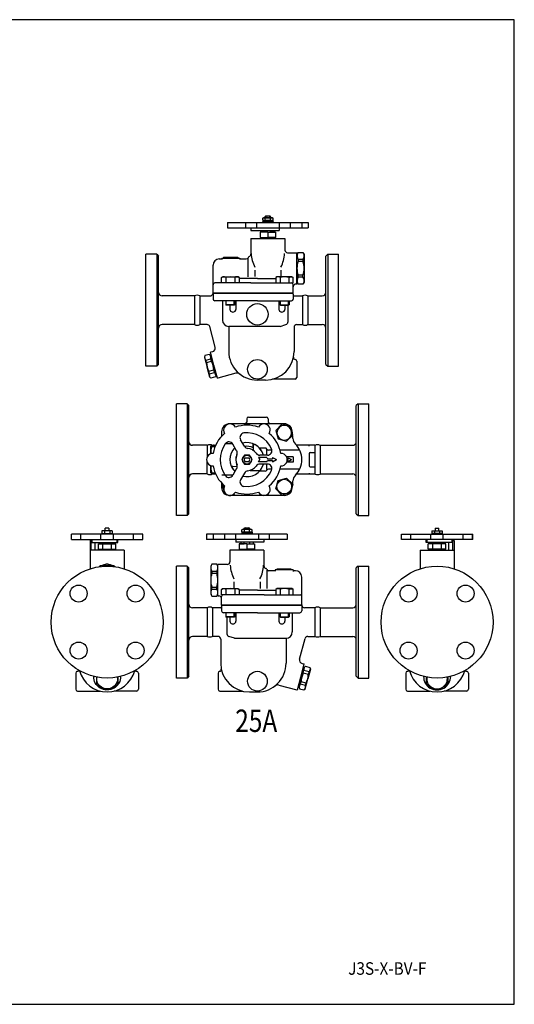
# Model space of a CAD drawing. Extents: x 72 to 1636, y 28 to 1128.
# Drawn here: x 1083 to 1636, y 28 to 1128 of the extents above; entities that cross this region are included whole.
import ezdxf
from ezdxf.enums import TextEntityAlignment as Align

# ---------------------------------------------------------------- set-up
doc = ezdxf.new("R2010")
doc.units = 0
doc.header["$LTSCALE"] = 16
doc.layers.get('0').update_dxf_attribs({"linetype": 'CONTINUOUS'})
doc.styles.add('PTSH', font='SIMPLEX', dxfattribs={"width": 0.9, "bigfont": 'EXTFONT'})
doc.styles.get("Standard").update_dxf_attribs({"font": 'simplex', "width": 0.8, "bigfont": 'extfont'})

# ---------------------------------------------------------------- blocks, each defined once
blk = doc.blocks.new('m10bt')
for p, q in [((-9.815, 0), (-4.907, 8.5)), ((-4.907, -8.5), (-9.815, 0)), ((-4.907, 8.5), (4.907, 8.5)), ((4.907, 8.5), (9.815, 0)), ((9.815, 0), (4.907, -8.5)), ((4.907, -8.5), (-4.907, -8.5))]:
    blk.add_line(p, q)
blk.add_circle((0, 0), 8.25)

msp = doc.modelspace()

# ---------------------------------------------------------------- linework, layer by layer
for p, q in [((1354.7, 902.3), (1354.7, 901.5)), ((1354.7, 902.3), (1366.7, 902.3)), ((1354.9, 906.4), (1355.7, 906.8)), ((1354.9, 904.3), (1354.9, 906.4)), ((1354.9, 904.3), (1355.7, 903.8)), ((1354.9, 903.8), (1354.9, 902.3)), ((1354.9, 903.8), (1366.4, 903.8)), ((1355.7, 906.8), (1365.7, 906.8)), ((1355.7, 903.8), (1365.7, 903.8)), ((1358.2, 908.5), (1357.7, 908.2)), ((1357.7, 908.2), (1357.7, 906.8)), ((1358.4, 908.2), (1357.7, 908.2)), ((1357.8, 904.3), (1357.8, 906.4)), ((1363.1, 908.5), (1358.2, 908.5)), ((1358.2, 908.2), (1358.2, 906.8)), ((1358.4, 908.2), (1359.3, 908.5)), ((1358.4, 906.8), (1358.4, 908.2)), ((1358.4, 908.2), (1358.8, 906.8)), ((1362.1, 908.5), (1362.9, 908.2)), ((1362.9, 908.2), (1362.5, 906.8)), ((1362.9, 908.2), (1362.9, 906.8)), ((1363.7, 908.2), (1362.9, 908.2)), ((1363.7, 908.2), (1363.1, 908.5)), ((1363.1, 908.2), (1363.1, 906.8)), ((1363.6, 904.3), (1363.6, 906.4)), ((1363.7, 906.8), (1363.7, 908.2)), ((1366.5, 906.4), (1365.7, 906.8)), ((1366.5, 904.3), (1365.7, 903.8)), ((1366.4, 903.8), (1366.4, 902.3)), ((1366.5, 904.3), (1366.5, 906.4)), ((1366.7, 902.3), (1366.7, 901.5)), ((1315.7, 901.5), (1405.7, 901.5)), ((1315.7, 901.5), (1315.7, 895.5)), ((1315.7, 895.5), (1360.7, 895.5)), ((1335.7, 901.5), (1335.7, 895.5)), ((1341.7, 895.5), (1341.7, 892.5)), ((1341.7, 892.5), (1360.7, 892.5)), ((1347.8, 901.5), (1347.8, 895.5)), ((1353.7, 892.5), (1353.7, 890.7)), ((1357.7, 892.5), (1357.7, 890.7)), ((1360.7, 895.5), (1405.7, 895.5)), ((1360.7, 892.5), (1373.2, 892.5)), ((1363.7, 890.7), (1363.7, 892.5)), ((1367.7, 892.5), (1367.7, 890.7)), ((1373.2, 895.5), (1373.2, 892.5)), ((1373.3, 901.5), (1373.3, 895.5)), ((1385.7, 901.5), (1385.7, 895.5)), ((1398.5, 901.5), (1398.5, 895.5)), ((1405.7, 901.5), (1405.7, 895.5)), ((1341.7, 883.7), (1341.7, 866.2)), ((1341.7, 883.7), (1360.7, 883.7)), ((1357.7, 890.7), (1352.2, 890.7)), ((1357.7, 890.7), (1352.2, 890.7)), ((1352.2, 890.7), (1352.2, 884.7)), ((1357.7, 890.7), (1352.2, 890.7)), ((1360.7, 890.7), (1352.2, 890.7)), ((1352.2, 884.7), (1360.7, 884.7)), ((1352.7, 884.7), (1352.7, 883.7)), ((1353, 883.7), (1352.7, 884.7)), ((1360.7, 890.7), (1369.2, 890.7)), ((1360.7, 890.7), (1360.7, 884.7)), ((1369.2, 884.7), (1360.7, 884.7)), ((1360.7, 883.7), (1379.7, 883.7)), ((1369.2, 890.7), (1363.7, 890.7)), ((1363.7, 890.7), (1369.2, 890.7)), ((1369.2, 890.7), (1363.7, 890.7)), ((1368.4, 883.7), (1368.7, 884.7)), ((1368.7, 884.7), (1368.7, 883.7)), ((1369.2, 890.7), (1369.2, 884.7)), ((1379.7, 883.7), (1379.7, 870.7)), ((1224.5, 740.9), (1224.5, 865.9)), ((1224.5, 740.9), (1224.5, 865.9)), ((1236.5, 865.9), (1224.5, 865.9)), ((1236.5, 865.9), (1238.5, 863.9)), ((1236.5, 865.9), (1236.5, 740.9)), ((1238.5, 742.9), (1238.5, 863.9)), ((1306.4, 860.7), (1309.2, 860.7)), ((1309.2, 861.7), (1309.2, 860)), ((1309.2, 861.7), (1311.2, 861.7)), ((1311.2, 862.7), (1311.2, 861.7)), ((1311.2, 862.7), (1327.2, 862.7)), ((1311.2, 861.7), (1329.2, 861.7)), ((1327.2, 862.7), (1327.2, 861.7)), ((1329.2, 861.7), (1329.2, 860.1)), ((1329.2, 860.7), (1336.6, 860.7)), ((1338.4, 861.9), (1338.4, 840.9)), ((1382.7, 867.7), (1393.2, 867.7)), ((1393.2, 865.7), (1394.5, 867.9)), ((1393.2, 850.2), (1393.2, 867.7)), ((1393.2, 850.2), (1393.2, 865.7)), ((1394.5, 867.9), (1399.9, 867.9)), ((1399.9, 860.2), (1394.5, 860.2)), ((1394.5, 860.2), (1394.5, 857.9)), ((1399.9, 867.9), (1401.2, 865.7)), ((1399.9, 860.2), (1399.9, 857.9)), ((1401.2, 865.7), (1401.2, 850.2)), ((1427.5, 865.9), (1425.5, 863.9)), ((1425.5, 742.9), (1425.5, 863.9)), ((1427.5, 865.9), (1439.5, 865.9)), ((1427.5, 865.9), (1427.5, 740.9)), ((1439.5, 740.9), (1439.5, 865.9)), ((1299.4, 822.4), (1299.4, 853.7)), ((1346.1, 848.2), (1346.1, 841)), ((1375.3, 848.2), (1375.3, 841)), ((1393.2, 832.7), (1393.2, 850.2)), ((1399.9, 857.9), (1394.5, 857.9)), ((1401.2, 850.2), (1401.2, 834.7)), ((1308.9, 840), (1310.5, 840.9)), ((1309.8, 840.4), (1308.9, 840)), ((1308.9, 833.9), (1308.9, 840)), ((1310.3, 840.6), (1309.8, 840.4)), ((1310.8, 840.7), (1310.3, 840.6)), ((1310.5, 840.9), (1327, 840.9)), ((1311.3, 840.7), (1310.8, 840.7)), ((1311.9, 840.7), (1311.3, 840.7)), ((1312.4, 840.6), (1311.9, 840.7)), ((1312.9, 840.4), (1312.4, 840.6)), ((1313.4, 840.2), (1312.9, 840.4)), ((1313.8, 840), (1313.4, 840.2)), ((1313.8, 840), (1313.8, 833.9)), ((1323.6, 840), (1323.6, 833.9)), ((1327, 840.9), (1328.5, 840)), ((1328.5, 840), (1328.5, 833.9)), ((1349, 838.9), (1328.5, 838.9)), ((1349, 838.9), (1369.5, 838.9)), ((1371, 840.9), (1369.5, 840)), ((1369.5, 840), (1369.5, 833.9)), ((1387.5, 840.9), (1371, 840.9)), ((1374.4, 840), (1374.4, 833.9)), ((1384.2, 840), (1384.6, 840.2)), ((1384.2, 840), (1384.2, 833.9)), ((1384.6, 840.2), (1385.1, 840.4)), ((1385.1, 840.4), (1385.6, 840.6)), ((1385.6, 840.6), (1386.1, 840.7)), ((1386.1, 840.7), (1386.7, 840.7)), ((1386.7, 840.7), (1387.2, 840.7)), ((1387.2, 840.7), (1387.7, 840.6)), ((1389.1, 840), (1387.5, 840.9)), ((1387.7, 840.6), (1388.2, 840.4)), ((1388.2, 840.4), (1389.1, 840)), ((1389.1, 833.9), (1389.1, 840)), ((1394.5, 840.2), (1394.5, 842.5)), ((1399.9, 842.5), (1394.5, 842.5)), ((1399.9, 840.2), (1394.5, 840.2)), ((1399.9, 840.2), (1399.9, 842.5)), ((1341.5, 833.9), (1301.4, 833.9)), ((1341.5, 833.9), (1387, 833.9)), ((1387, 833.9), (1389.1, 833.9)), ((1389, 822.4), (1389, 831.9)), ((1393.2, 832.7), (1392, 832.7)), ((1394.5, 832.4), (1393.2, 834.7)), ((1399.9, 832.4), (1394.5, 832.4)), ((1401.2, 834.7), (1399.9, 832.4)), ((1278.8, 819.4), (1242.5, 819.4)), ((1278.8, 819.4), (1278.8, 787.4)), ((1284.7, 819.4), (1296.3, 819.4)), ((1284.7, 819.4), (1284.7, 787.4)), ((1299.4, 822.4), (1341.5, 822.4)), ((1341.5, 822.4), (1299.4, 822.4)), ((1299.5, 822.6), (1299.5, 815.9)), ((1341.5, 822.4), (1388.8, 822.4)), ((1389, 822.4), (1341.5, 822.4)), ((1341.5, 822.4), (1389, 822.4)), ((1389, 821.4), (1389, 820.4)), ((1389, 821.4), (1389, 815.9)), ((1390, 819.4), (1399.3, 819.4)), ((1399.3, 819.4), (1399.3, 787.4)), ((1405.2, 819.4), (1421.5, 819.4)), ((1405.2, 819.4), (1405.2, 787.4)), ((1349, 813.9), (1301.5, 813.9)), ((1310, 813.9), (1310, 792.4)), ((1313.7, 813.9), (1313.7, 809.4)), ((1314.2, 808.9), (1313.7, 809.4)), ((1323.7, 809.4), (1313.7, 809.4)), ((1314.2, 808.9), (1314.2, 813.9)), ((1323.2, 808.9), (1314.2, 808.9)), ((1318.3, 808.9), (1318.3, 804.4)), ((1323.2, 808.9), (1323.2, 813.9)), ((1323.7, 809.4), (1323.2, 808.9)), ((1323.7, 813.9), (1323.7, 809.4)), ((1325, 813.9), (1325, 804.4)), ((1349, 813.9), (1387, 813.9)), ((1373, 813.9), (1373, 804.4)), ((1374.3, 813.9), (1374.3, 809.4)), ((1374.3, 809.4), (1374.8, 808.9)), ((1374.3, 809.4), (1384.3, 809.4)), ((1374.8, 808.9), (1374.8, 813.9)), ((1374.8, 808.9), (1383.8, 808.9)), ((1379.7, 808.9), (1379.7, 804.4)), ((1383, 808.9), (1383, 790.2)), ((1383.8, 808.9), (1383.8, 813.9)), ((1383.8, 808.9), (1384.3, 809.4)), ((1384.3, 813.9), (1384.3, 809.4)), ((1278.8, 787.4), (1242.5, 787.4)), ((1292.8, 787.4), (1284.7, 787.4)), ((1301.9, 762), (1295.7, 785.2)), ((1374.5, 785.4), (1317, 785.4)), ((1317, 785.4), (1317, 757.4)), ((1374.5, 785.4), (1380.9, 787.3)), ((1390, 784.4), (1390, 757.4)), ((1393, 787.4), (1399.3, 787.4)), ((1405.2, 787.4), (1421.5, 787.4)), ((1290.3, 752.7), (1289.8, 751)), ((1289.8, 751), (1292.8, 739.9)), ((1295.4, 754), (1290.3, 752.7)), ((1291.3, 747.7), (1297, 749.2)), ((1296.6, 752.8), (1295.4, 754)), ((1296.6, 752.8), (1297.6, 753.1)), ((1299.6, 741.7), (1296.6, 752.8)), ((1300.5, 742), (1296.7, 756.4)), ((1297.7, 746.4), (1297, 749.2)), ((1299.1, 757.1), (1297.1, 756.6)), ((1236.5, 740.9), (1224.5, 740.9)), ((1238.5, 742.9), (1236.5, 740.9)), ((1292.1, 744.9), (1291.3, 747.7)), ((1292.1, 744.9), (1297.7, 746.4)), ((1295.8, 728.8), (1292.8, 739.9)), ((1299.6, 741.7), (1302.5, 730.6)), ((1304.4, 727.6), (1300.5, 742)), ((1393, 746.4), (1393, 728.4)), ((1425.5, 742.9), (1427.5, 740.9)), ((1427.5, 740.9), (1439.5, 740.9)), ((1294.7, 735.2), (1300.3, 736.7)), ((1295.4, 732.4), (1294.7, 735.2)), ((1295.4, 732.4), (1301.1, 733.9)), ((1297, 727.6), (1295.8, 728.8)), ((1302.1, 728.9), (1297, 727.6)), ((1301.1, 733.9), (1300.3, 736.7)), ((1302.5, 730.6), (1302.1, 728.9)), ((1302.5, 730.6), (1303.5, 730.9)), ((1325, 733), (1304.9, 727.6)), ((1391, 726.4), (1365.9, 726.4)), ((1358, 725.4), (1349, 725.4)), ((1258.5, 574), (1258.5, 699)), ((1270.5, 699), (1258.5, 699)), ((1270.5, 699), (1272.5, 697)), ((1270.5, 699), (1270.5, 574)), ((1272.5, 576), (1272.5, 697)), ((1461.5, 699), (1459.5, 697)), ((1459.5, 576), (1459.5, 697)), ((1461.5, 699), (1473.5, 699)), ((1461.5, 699), (1461.5, 574)), ((1473.5, 574), (1473.5, 699)), ((1473.5, 574), (1473.5, 699)), ((1339, 684), (1359, 684)), ((1379, 676.5), (1318, 676.5)), ((1337, 682), (1337, 678.5)), ((1361, 682), (1361, 678.5)), ((1309, 667.5), (1309, 662.5)), ((1292.8, 652.5), (1276.5, 652.5)), ((1292.8, 652.5), (1292.8, 639.1)), ((1296.8, 651.1), (1298.1, 652.5)), ((1296.8, 643), (1296.8, 651.1)), ((1298.1, 652.5), (1302.3, 652.5)), ((1298.1, 651.1), (1298.1, 652.5)), ((1298.1, 651.1), (1301.7, 651.1)), ((1300.7, 652.5), (1300, 652.5)), ((1321.4, 654), (1312.9, 654)), ((1325.8, 646.4), (1321.5, 653.8)), ((1334.5, 651.4), (1330.2, 658.8)), ((1344.3, 649.7), (1344.3, 654.1)), ((1344.6, 648.4), (1344.7, 652.4)), ((1357.6, 649.5), (1351.2, 649.5)), ((1413.3, 652.5), (1392.8, 652.5)), ((1407, 651.5), (1407, 652.5)), ((1413.3, 652.5), (1413.3, 620.5)), ((1419.2, 652.5), (1455.5, 652.5)), ((1419.2, 652.5), (1419.2, 620.5)), ((1334.9, 638.5), (1339.7, 638.5)), ((1334.9, 638.5), (1339.7, 638.5)), ((1334.9, 638.5), (1339.7, 638.5)), ((1350.3, 639), (1351.8, 636.5)), ((1359.4, 639), (1350.3, 639)), ((1360.2, 641.5), (1351.7, 641.5)), ((1359.4, 639), (1360.3, 637.5)), ((1359.6, 641.5), (1359.6, 647.5)), ((1365.2, 647), (1361.3, 647)), ((1366, 639), (1370.3, 636.5)), ((1366, 639), (1366, 637.5)), ((1396.3, 647), (1374.4, 647)), ((1389, 639.5), (1381.6, 639.5)), ((1383.5, 638.5), (1387, 636.5)), ((1383.5, 638.5), (1383.5, 637.2)), ((1389, 639.5), (1389, 633.5)), ((1407, 643.5), (1407, 629.5)), ((1408, 644.5), (1413.3, 644.5)), ((1292.8, 620.5), (1292.8, 633.8)), ((1296.8, 621.8), (1296.8, 629.9)), ((1321.4, 629), (1325.4, 629.1)), ((1334.9, 634.5), (1339.7, 634.5)), ((1334.9, 634.5), (1339.7, 634.5)), ((1334.9, 634.5), (1339.7, 634.5)), ((1350.3, 634), (1351.8, 636.5)), ((1359.4, 634), (1350.3, 634)), ((1360.2, 631.5), (1351.7, 631.5)), ((1359.4, 634), (1360.3, 635.5)), ((1359.6, 625.5), (1359.6, 631.5)), ((1360.3, 637.5), (1366, 637.5)), ((1360.3, 635.5), (1366, 635.5)), ((1366, 634), (1370.3, 636.5)), ((1366, 635.5), (1366, 634)), ((1389, 633.5), (1381.6, 633.5)), ((1382.3, 637.2), (1383.5, 637.2)), ((1382.3, 635.7), (1383.5, 635.7)), ((1383.5, 634.5), (1387, 636.5)), ((1383.5, 634.5), (1383.5, 635.7)), ((1408, 628.5), (1413.3, 628.5)), ((1292.8, 620.5), (1276.5, 620.5)), ((1296.8, 621.8), (1298.1, 620.5)), ((1298.1, 621.8), (1301.7, 621.8)), ((1298.1, 620.5), (1298.1, 621.8)), ((1298.1, 620.5), (1302.3, 620.5)), ((1321.4, 619), (1309.3, 619)), ((1325.8, 626.5), (1321.5, 619.1)), ((1323.6, 624.5), (1324.6, 624.5)), ((1334.5, 621.5), (1330.2, 614.1)), ((1340.8, 624.5), (1351.1, 624.5)), ((1357.6, 623.5), (1351.2, 623.5)), ((1365.2, 626), (1361.3, 626)), ((1396.3, 626), (1374.4, 626)), ((1392.8, 620.5), (1413.4, 620.5)), ((1407, 621.5), (1407, 620.5)), ((1419.2, 620.5), (1455.5, 620.5)), ((1309, 610.4), (1309, 605.5)), ((1309.9, 609.4), (1309.5, 608.9)), ((1309.5, 608.9), (1312, 599.5)), ((1312, 599.5), (1312.8, 599.3)), ((1379, 596.5), (1318, 596.5)), ((1321, 597.1), (1321.5, 596.9)), ((1321.5, 596.9), (1324.7, 600.1)), ((1270.5, 574), (1258.5, 574)), ((1272.5, 576), (1270.5, 574)), ((1459.5, 576), (1461.5, 574)), ((1461.5, 574), (1473.5, 574)), ((1141.4, 553.1), (1141.2, 553.1)), ((1141.2, 547.1), (1141.2, 553.1)), ((1151.8, 553.1), (1141.4, 553.1)), ((1141.4, 547.1), (1141.4, 553.1)), ((1151.8, 547.1), (1151.8, 553.1)), ((1174.1, 553.1), (1151.8, 553.1)), ((1188.1, 553.1), (1174.1, 553.1)), ((1174.1, 547.1), (1174.1, 553.1)), ((1175.3, 557.1), (1175.3, 553.9)), ((1178.2, 557.1), (1175.3, 557.1)), ((1175.4, 553.9), (1175.3, 553.9)), ((1175.4, 553.9), (1178.2, 553.9)), ((1175.4, 553.9), (1175.4, 553.1)), ((1178.2, 557.1), (1178.2, 553.9)), ((1184, 557.1), (1178.2, 557.1)), ((1178.3, 553.9), (1178.2, 553.9)), ((1178.2, 553.9), (1178.2, 553.9)), ((1178.3, 553.9), (1183.9, 553.9)), ((1183.1, 560.1), (1179.1, 560.1)), ((1179.1, 557.1), (1179.1, 560.1)), ((1183.1, 560.1), (1183.1, 557.1)), ((1184, 553.9), (1183.9, 553.9)), ((1184, 557.1), (1184, 553.9)), ((1186.9, 557.1), (1184, 557.1)), ((1184, 553.9), (1186.9, 553.9)), ((1184, 553.9), (1184, 553.9)), ((1186.9, 557.1), (1186.9, 553.9)), ((1186.9, 553.9), (1186.9, 553.1)), ((1186.9, 553.9), (1186.9, 553.9)), ((1210.4, 553.1), (1188.1, 553.1)), ((1188.1, 547.1), (1188.1, 553.1)), ((1210.4, 547.1), (1210.4, 553.1)), ((1221, 553.1), (1210.4, 553.1)), ((1221, 547.1), (1221, 553.1)), ((1292.3, 553.2), (1292.3, 547.2)), ((1382.3, 553.2), (1292.3, 553.2)), ((1299.5, 553.2), (1299.5, 547.2)), ((1312.3, 553.2), (1312.3, 547.2)), ((1324.7, 553.2), (1324.7, 547.2)), ((1331.3, 554), (1331.3, 553.2)), ((1343.3, 554), (1331.3, 554)), ((1331.5, 558), (1332.3, 558.5)), ((1331.5, 555.9), (1331.5, 558)), ((1331.5, 555.9), (1332.3, 555.5)), ((1331.6, 555.5), (1331.6, 554)), ((1343.1, 555.5), (1331.6, 555.5)), ((1342.3, 558.5), (1332.3, 558.5)), ((1342.3, 555.5), (1332.3, 555.5)), ((1334.3, 559.9), (1334.9, 560.2)), ((1334.3, 558.5), (1334.3, 559.9)), ((1334.3, 559.9), (1335.1, 559.9)), ((1334.4, 555.9), (1334.4, 558)), ((1334.9, 560.2), (1339.8, 560.2)), ((1334.9, 559.9), (1334.9, 558.5)), ((1335.9, 560.2), (1335.1, 559.9)), ((1335.1, 559.9), (1335.1, 558.5)), ((1335.1, 559.9), (1335.5, 558.5)), ((1339.5, 559.9), (1338.7, 560.2)), ((1339.5, 559.9), (1339.2, 558.5)), ((1339.5, 558.5), (1339.5, 559.9)), ((1339.5, 559.9), (1340.3, 559.9)), ((1339.8, 560.2), (1340.3, 559.9)), ((1339.8, 559.9), (1339.8, 558.5)), ((1340.2, 555.9), (1340.2, 558)), ((1340.3, 559.9), (1340.3, 558.5)), ((1343.1, 558), (1342.3, 558.5)), ((1343.1, 555.9), (1342.3, 555.5)), ((1343.1, 555.9), (1343.1, 558)), ((1343.1, 555.5), (1343.1, 554)), ((1343.3, 554), (1343.3, 553.2)), ((1350.2, 553.2), (1350.2, 547.2)), ((1362.3, 553.2), (1362.3, 547.2)), ((1382.3, 553.2), (1382.3, 547.2)), ((1509.8, 553.1), (1520.4, 553.1)), ((1509.8, 547.1), (1509.8, 553.1)), ((1520.4, 553.1), (1542.7, 553.1)), ((1520.4, 547.1), (1520.4, 553.1)), ((1542.7, 553.1), (1556.7, 553.1)), ((1542.7, 547.1), (1542.7, 553.1)), ((1543.9, 557.1), (1543.9, 553.9)), ((1543.9, 557.1), (1546.8, 557.1)), ((1546.8, 553.9), (1543.9, 553.9)), ((1543.9, 553.9), (1543.9, 553.1)), ((1543.9, 553.9), (1543.9, 553.9)), ((1546.8, 557.1), (1552.6, 557.1)), ((1546.8, 557.1), (1546.8, 553.9)), ((1552.5, 553.9), (1546.8, 553.9)), ((1546.8, 553.9), (1546.8, 553.9)), ((1546.8, 553.9), (1546.8, 553.9)), ((1547.7, 560.1), (1547.7, 557.1)), ((1547.7, 560.1), (1551.7, 560.1)), ((1551.7, 557.1), (1551.7, 560.1)), ((1552.5, 553.9), (1552.6, 553.9)), ((1552.6, 557.1), (1552.6, 553.9)), ((1552.6, 557.1), (1555.4, 557.1)), ((1555.4, 553.9), (1552.6, 553.9)), ((1552.6, 553.9), (1552.6, 553.9)), ((1555.4, 557.1), (1555.4, 553.9)), ((1555.4, 553.9), (1555.4, 553.1)), ((1555.4, 553.9), (1555.4, 553.9)), ((1556.7, 553.1), (1579, 553.1)), ((1556.7, 547.1), (1556.7, 553.1)), ((1579, 553.1), (1589.3, 553.1)), ((1579, 547.1), (1579, 553.1)), ((1589.3, 553.1), (1589.6, 553.1)), ((1589.3, 547.1), (1589.3, 553.1)), ((1589.6, 547.1), (1589.6, 553.1)), ((1141.2, 547.1), (1141.4, 547.1)), ((1141.4, 547.1), (1151.8, 547.1)), ((1151.8, 547.1), (1174.1, 547.1)), ((1162.1, 546.3), (1162.1, 514.6)), ((1163.4, 546.3), (1162.1, 546.3)), ((1163.4, 546.3), (1164.2, 546.3)), ((1163.4, 535.3), (1163.4, 546.3)), ((1164.2, 544.1), (1164.2, 547.1)), ((1164.2, 544.1), (1164.3, 544.1)), ((1164.3, 544.3), (1164.3, 547)), ((1164.3, 544.1), (1192.3, 544.1)), ((1167.8, 535.3), (1167.8, 544.1)), ((1171.3, 536.3), (1171.3, 542.3)), ((1171.3, 542.3), (1176.2, 542.3)), ((1174.1, 547.1), (1188.1, 547.1)), ((1176.2, 542.3), (1186, 542.3)), ((1176.2, 536.3), (1176.2, 542.3)), ((1178.1, 542.3), (1178.1, 544.1)), ((1184.1, 542.3), (1184.1, 544.1)), ((1186, 536.3), (1186, 542.3)), ((1186, 542.3), (1190.9, 542.3)), ((1188.1, 547.1), (1210.4, 547.1)), ((1190.9, 536.3), (1190.9, 542.3)), ((1192.3, 544.3), (1192.3, 547)), ((1192.3, 544.1), (1193.1, 544.1)), ((1193.1, 544.1), (1193.1, 547.1)), ((1210.4, 547.1), (1221, 547.1)), ((1337.3, 547.2), (1292.3, 547.2)), ((1324.8, 547.2), (1324.8, 544.2)), ((1337.3, 544.2), (1324.8, 544.2)), ((1328.8, 542.3), (1334.3, 542.3)), ((1334.3, 542.3), (1328.8, 542.3)), ((1328.8, 542.3), (1328.8, 536.3)), ((1328.8, 542.3), (1334.3, 542.3)), ((1337.3, 542.3), (1328.8, 542.3)), ((1330.3, 544.2), (1330.3, 542.3)), ((1334.3, 542.3), (1334.3, 544.2)), ((1382.3, 547.2), (1337.3, 547.2)), ((1356.3, 544.2), (1337.3, 544.2)), ((1337.3, 542.3), (1345.8, 542.3)), ((1337.3, 542.3), (1337.3, 536.3)), ((1340.3, 544.2), (1340.3, 542.3)), ((1340.3, 542.3), (1345.8, 542.3)), ((1340.3, 542.3), (1345.8, 542.3)), ((1340.3, 542.3), (1345.8, 542.3)), ((1344.3, 544.2), (1344.3, 542.3)), ((1345.8, 542.3), (1345.8, 536.3)), ((1356.3, 547.2), (1356.3, 544.2)), ((1520.4, 547.1), (1509.8, 547.1)), ((1542.7, 547.1), (1520.4, 547.1)), ((1537.7, 544.1), (1537.7, 547.1)), ((1538.5, 544.1), (1537.7, 544.1)), ((1538.5, 544.3), (1538.5, 547)), ((1566.5, 544.1), (1538.5, 544.1)), ((1544.8, 542.3), (1539.9, 542.3)), ((1539.9, 536.3), (1539.9, 542.3)), ((1556.7, 547.1), (1542.7, 547.1)), ((1554.6, 542.3), (1544.8, 542.3)), ((1544.8, 536.3), (1544.8, 542.3)), ((1546.7, 542.3), (1546.7, 544.1)), ((1552.7, 542.3), (1552.7, 544.1)), ((1554.6, 536.3), (1554.6, 542.3)), ((1559.5, 542.3), (1554.6, 542.3)), ((1579, 547.1), (1556.7, 547.1)), ((1559.5, 536.3), (1559.5, 542.3)), ((1562.9, 535.3), (1562.9, 544.1)), ((1566.5, 544.3), (1566.5, 547)), ((1566.6, 544.1), (1566.5, 544.1)), ((1566.6, 544.1), (1566.6, 547.1)), ((1567.3, 546.3), (1566.6, 546.3)), ((1567.3, 535.3), (1567.3, 546.3)), ((1567.3, 546.3), (1568.7, 546.3)), ((1568.7, 546.3), (1568.7, 514.6)), ((1589.3, 547.1), (1579, 547.1)), ((1589.6, 547.1), (1589.3, 547.1)), ((1200.1, 535.3), (1162.1, 535.3)), ((1171.3, 536.3), (1176.2, 536.3)), ((1173.1, 536.3), (1173.1, 535.3)), ((1176.2, 536.3), (1186, 536.3)), ((1186, 536.3), (1190.9, 536.3)), ((1189.1, 536.3), (1189.1, 535.3)), ((1200.1, 535.3), (1200.1, 514.6)), ((1337.3, 535.3), (1318.3, 535.3)), ((1318.3, 535.3), (1318.3, 522.3)), ((1328.8, 536.3), (1337.3, 536.3)), ((1329.3, 536.3), (1329.3, 535.3)), ((1329.6, 535.3), (1329.3, 536.3)), ((1345.8, 536.3), (1337.3, 536.3)), ((1356.3, 535.3), (1337.3, 535.3)), ((1345, 535.3), (1345.3, 536.3)), ((1345.3, 536.3), (1345.3, 535.3)), ((1356.3, 535.3), (1356.3, 517.8)), ((1530.7, 535.3), (1530.7, 514.6)), ((1530.7, 535.3), (1568.7, 535.3)), ((1544.8, 536.3), (1539.9, 536.3)), ((1541.7, 536.3), (1541.7, 535.3)), ((1554.6, 536.3), (1544.8, 536.3)), ((1559.5, 536.3), (1554.6, 536.3)), ((1557.7, 536.3), (1557.7, 535.3)), ((1258.5, 392.5), (1258.5, 517.5)), ((1270.5, 517.5), (1258.5, 517.5)), ((1270.5, 517.5), (1272.5, 515.5)), ((1270.5, 517.5), (1270.5, 392.5)), ((1298.1, 519.6), (1296.8, 517.3)), ((1296.8, 517.3), (1296.8, 501.8)), ((1303.5, 519.6), (1298.1, 519.6)), ((1304.8, 517.3), (1303.5, 519.6)), ((1304.8, 501.8), (1304.8, 519.3)), ((1315.3, 519.3), (1304.8, 519.3)), ((1304.8, 501.8), (1304.8, 517.3)), ((1461.5, 517.5), (1459.5, 515.5)), ((1461.5, 517.5), (1473.5, 517.5)), ((1461.5, 517.5), (1461.5, 392.5)), ((1473.5, 392.5), (1473.5, 517.5)), ((1473.5, 392.5), (1473.5, 517.5)), ((1272.5, 394.5), (1272.5, 515.5)), ((1298.1, 511.9), (1303.5, 511.9)), ((1298.1, 511.9), (1298.1, 509.5)), ((1298.1, 509.5), (1303.5, 509.5)), ((1303.5, 511.9), (1303.5, 509.5)), ((1359.6, 513.5), (1359.6, 492.6)), ((1368.8, 512.3), (1361.4, 512.3)), ((1368.8, 513.3), (1368.8, 511.8)), ((1386.8, 513.3), (1368.8, 513.3)), ((1370.8, 514.3), (1370.8, 513.3)), ((1386.8, 514.3), (1370.8, 514.3)), ((1386.8, 514.3), (1386.8, 513.3)), ((1388.8, 513.3), (1386.8, 513.3)), ((1388.8, 513.3), (1388.8, 511.6)), ((1391.6, 512.3), (1388.8, 512.3)), ((1459.5, 394.5), (1459.5, 515.5)), ((1296.8, 501.8), (1296.8, 486.3)), ((1304.8, 484.3), (1304.8, 501.8)), ((1322.7, 499.8), (1322.7, 492.7)), ((1351.9, 499.8), (1351.9, 492.7)), ((1398.6, 474), (1398.6, 505.3)), ((1296.8, 486.3), (1298.1, 484.1)), ((1298.1, 491.8), (1298.1, 494.2)), ((1298.1, 494.2), (1303.5, 494.2)), ((1298.1, 491.8), (1303.5, 491.8)), ((1298.1, 484.1), (1303.5, 484.1)), ((1303.5, 491.8), (1303.5, 494.2)), ((1303.5, 484.1), (1304.8, 486.3)), ((1304.8, 484.3), (1306, 484.3)), ((1308.9, 491.6), (1310.5, 492.5)), ((1309.8, 492.1), (1308.9, 491.6)), ((1308.9, 485.5), (1308.9, 491.6)), ((1311, 485.5), (1308.9, 485.5)), ((1310.3, 492.2), (1309.8, 492.1)), ((1310.8, 492.3), (1310.3, 492.2)), ((1310.5, 492.5), (1327, 492.5)), ((1311.3, 492.3), (1310.8, 492.3)), ((1356.5, 485.5), (1311, 485.5)), ((1311.9, 492.3), (1311.3, 492.3)), ((1312.4, 492.2), (1311.9, 492.3)), ((1312.9, 492.1), (1312.4, 492.2)), ((1313.4, 491.9), (1312.9, 492.1)), ((1313.8, 491.6), (1313.4, 491.9)), ((1313.8, 491.6), (1313.8, 485.5)), ((1323.6, 491.6), (1323.6, 485.5)), ((1327, 492.5), (1328.5, 491.6)), ((1328.5, 491.6), (1328.5, 485.5)), ((1349, 490.5), (1328.5, 490.5)), ((1349, 490.5), (1369.5, 490.5)), ((1356.5, 485.5), (1396.6, 485.5)), ((1371, 492.5), (1369.5, 491.6)), ((1369.5, 491.6), (1369.5, 485.5)), ((1387.5, 492.5), (1371, 492.5)), ((1374.4, 491.6), (1374.4, 485.5)), ((1384.2, 491.6), (1384.6, 491.9)), ((1384.2, 491.6), (1384.2, 485.5)), ((1384.6, 491.9), (1385.1, 492.1)), ((1385.1, 492.1), (1385.6, 492.2)), ((1385.6, 492.2), (1386.1, 492.3)), ((1386.1, 492.3), (1386.7, 492.3)), ((1386.7, 492.3), (1387.2, 492.3)), ((1387.2, 492.3), (1387.7, 492.2)), ((1389.1, 491.6), (1387.5, 492.5)), ((1387.7, 492.2), (1388.2, 492.1)), ((1388.2, 492.1), (1389.1, 491.6)), ((1389.1, 485.5), (1389.1, 491.6)), ((1309, 474), (1309, 483.5)), ((1309, 474), (1356.5, 474)), ((1356.5, 474), (1309, 474)), ((1309, 473), (1309, 472)), ((1309, 473), (1309, 467.5)), ((1356.5, 474), (1309.2, 474)), ((1398.6, 474), (1356.5, 474)), ((1356.5, 474), (1398.6, 474)), ((1398.5, 474.2), (1398.5, 467.5)), ((1292.8, 471), (1276.5, 471)), ((1292.8, 471), (1292.8, 439)), ((1308, 471), (1298.7, 471)), ((1298.7, 471), (1298.7, 439)), ((1349, 465.5), (1311, 465.5)), ((1313.7, 465.5), (1313.7, 461)), ((1314.2, 460.5), (1314.2, 465.5)), ((1323.2, 460.5), (1323.2, 465.5)), ((1323.7, 465.5), (1323.7, 461)), ((1325, 465.5), (1325, 456.1)), ((1349, 465.5), (1396.5, 465.5)), ((1373, 465.5), (1373, 456.1)), ((1374.3, 465.5), (1374.3, 461)), ((1374.8, 460.5), (1374.8, 465.5)), ((1383.8, 460.5), (1383.8, 465.5)), ((1384.3, 465.5), (1384.3, 461)), ((1388, 465.5), (1388, 444)), ((1413.3, 471), (1401.7, 471)), ((1413.3, 471), (1413.3, 439)), ((1419.2, 471), (1455.5, 471)), ((1419.2, 471), (1419.2, 439)), ((1314.2, 460.5), (1313.7, 461)), ((1323.7, 461), (1313.7, 461)), ((1323.2, 460.5), (1314.2, 460.5)), ((1315, 460.5), (1315, 441.8)), ((1318.3, 460.5), (1318.3, 456.1)), ((1323.7, 461), (1323.2, 460.5)), ((1374.3, 461), (1374.8, 460.5)), ((1374.3, 461), (1384.3, 461)), ((1374.8, 460.5), (1383.8, 460.5)), ((1379.7, 460.5), (1379.7, 456.1)), ((1383.8, 460.5), (1384.3, 461)), ((1292.8, 439), (1276.5, 439)), ((1305, 439), (1298.7, 439)), ((1308, 436), (1308, 409)), ((1323.5, 437), (1317.1, 439)), ((1323.5, 437), (1381, 437)), ((1381, 437), (1381, 409)), ((1396.1, 413.7), (1402.3, 436.8)), ((1405.2, 439), (1413.3, 439)), ((1419.2, 439), (1455.5, 439)), ((1397.5, 393.6), (1401.3, 408)), ((1398.9, 408.8), (1400.9, 408.2)), ((1146.1, 398), (1146.1, 380)), ((1216.1, 398), (1216.1, 380)), ((1305, 398), (1305, 380)), ((1398.4, 393.4), (1401.4, 404.4)), ((1400.3, 398), (1401, 400.8)), ((1405.9, 396.5), (1400.3, 398)), ((1401.4, 404.4), (1400.4, 404.7)), ((1406.7, 399.3), (1401, 400.8)), ((1401.4, 404.4), (1402.6, 405.7)), ((1402.6, 405.7), (1407.7, 404.3)), ((1408.2, 402.6), (1405.2, 391.5)), ((1405.9, 396.5), (1406.7, 399.3)), ((1407.7, 404.3), (1408.2, 402.6)), ((1514.7, 398), (1514.7, 380)), ((1584.7, 398), (1584.7, 380)), ((1166.1, 394.4), (1166.1, 393.4)), ((1169.1, 393.7), (1169.1, 386.9)), ((1170.8, 384.1), (1169.1, 386.9)), ((1191.4, 384.1), (1193.1, 386.9)), ((1193.1, 393.7), (1193.1, 386.9)), ((1196.1, 394.4), (1196.1, 393.4)), ((1270.5, 392.5), (1258.5, 392.5)), ((1272.5, 394.5), (1270.5, 392.5)), ((1393.6, 379.2), (1397.5, 393.6)), ((1398.4, 393.4), (1395.5, 382.2)), ((1396.9, 385.6), (1397.7, 388.4)), ((1402.6, 384.1), (1396.9, 385.6)), ((1403.3, 386.8), (1397.7, 388.4)), ((1402.2, 380.4), (1405.2, 391.5)), ((1402.6, 384.1), (1403.3, 386.8)), ((1459.5, 394.5), (1461.5, 392.5)), ((1461.5, 392.5), (1473.5, 392.5)), ((1534.7, 394.4), (1534.7, 393.4)), ((1537.7, 393.7), (1537.7, 386.9)), ((1539.3, 384.1), (1537.7, 386.9)), ((1560, 384.1), (1561.7, 386.9)), ((1561.7, 393.7), (1561.7, 386.9)), ((1564.7, 394.4), (1564.7, 393.4)), ((1148.1, 378), (1173.2, 378)), ((1170.8, 384.1), (1179.4, 379.2)), ((1182.8, 379.2), (1179.4, 379.2)), ((1191.4, 384.1), (1182.8, 379.2)), ((1214.1, 378), (1189, 378)), ((1307, 378), (1332.1, 378)), ((1340, 377), (1349, 377)), ((1373, 384.6), (1393.1, 379.3)), ((1395.5, 382.2), (1394.5, 382.5)), ((1395.5, 382.2), (1395.9, 380.6)), ((1395.9, 380.6), (1401, 379.2)), ((1401, 379.2), (1402.2, 380.4)), ((1516.7, 378), (1541.7, 378)), ((1539.3, 384.1), (1548, 379.2)), ((1548, 379.2), (1551.3, 379.2)), ((1560, 384.1), (1551.3, 379.2)), ((1582.7, 378), (1557.6, 378))]:
    msp.add_line(p, q)
for points in [[(72, 28), (1636, 28), (1636, 1128), (72, 1128)], [(1331.5, 636.5), (1334.4, 631.5), (1340.2, 631.5), (1343.1, 636.5), (1340.2, 641.5), (1334.4, 641.5)]]:
    msp.add_lwpolyline(points, close=True)
for points in [[(1179.8, 519.5), (1175.9, 517.3)], [(1186.3, 517.3), (1182.4, 519.5)]]:
    msp.add_lwpolyline(points)
for centre, radius in [((1349, 798.9), 12), ((1349, 737.4), 11), ((1337.3, 636.5), 5), ((1181.1, 455), 62.5), ((1549.7, 455), 62.5), ((1149.3, 486.9), 9.5), ((1212.9, 486.9), 9.5), ((1517.9, 486.9), 9.5), ((1581.5, 486.9), 9.5), ((1149.3, 423.2), 9.5), ((1212.9, 423.2), 9.5), ((1517.9, 423.2), 9.5), ((1581.5, 423.2), 9.5), ((1349, 389), 11)]:
    msp.add_circle(centre, radius)
for centre, radius, start, end in [((1356.4, 904.3), 2.56, 55.6158, 124.3842), ((1356.4, 906.4), 2.56, 235.6158, 304.3842), ((1360.7, 897.3), 9.55, 72.412, 107.588), ((1360.7, 913.4), 9.55, 252.412, 287.588), ((1365, 904.3), 2.56, 55.6158, 124.3842), ((1365, 906.4), 2.56, 235.6158, 304.3842), ((1382.7, 870.7), 3, 180, 270), ((1306.4, 853.7), 7, 90, 180), ((1336.6, 862.7), 2, 270, 342.7863), ((1340.4, 861.5), 2, 110.4873, 162.7863), ((1338.7, 866.2), 3, 290.4873, 0), ((1379.2, 868.7), 37.2, 183.003, 207.2155), ((1342.2, 868.7), 37.2, 332.7845, 356.997), ((1399.6, 864.1), 6.41, 157.1298, 217.1188), ((1394.8, 864.1), 6.41, 322.8812, 22.8702), ((1416.7, 850.2), 23.5, 160.8871, 199.1144), ((1377.7, 850.2), 23.5, 340.8856, 19.1129), ((1318.7, 823.2), 17.5, 73.6801, 106.3199), ((1326.1, 836.1), 4.63, 58.0007, 121.9993), ((1371.9, 836.1), 4.63, 58.0007, 121.9993), ((1379.3, 823.2), 17.5, 73.6801, 106.3199), ((1399.6, 836.3), 6.41, 142.8812, 202.8702), ((1394.8, 836.3), 6.41, 337.1298, 37.1188), ((1301.4, 831.9), 2, 90, 180), ((1387, 831.9), 2, 0, 90), ((1392, 829.7), 3, 90, 180), ((1242.5, 823.4), 4, 180, 270), ((1281.7, 813.1), 6.96, 65.2464, 114.7536), ((1296.3, 822.4), 3, 270, 349.5243), ((1301.7, 821.4), 2.5, 156.4218, 169.5243), ((1301.5, 815.9), 2, 180, 270), ((1387, 815.9), 2, 270, 0), ((1386.5, 821.4), 2.5, 0, 23.5782), ((1390, 820.4), 1, 180, 270), ((1402.2, 813.1), 6.96, 65.2464, 114.7536), ((1421.5, 823.4), 4, 270, 0), ((1321.3, 804.4), 3, 180, 258.4483), ((1322, 804.4), 3, 281.5517, 0), ((1376, 804.4), 3, 180, 258.4483), ((1376.7, 804.4), 3, 281.5517, 0), ((1317, 792.4), 7, 180, 270), ((1321.6, 806.1), 4.75, 258.4483, 281.5517), ((1376.3, 806.1), 4.75, 258.4483, 281.5517), ((1242.5, 783.4), 4, 90, 180), ((1281.7, 793.7), 6.96, 245.2464, 294.7536), ((1292.8, 784.4), 3, 14.9921, 90.0041), ((1380, 790.2), 3, 286.8517, 0), ((1393, 784.4), 3, 90, 180), ((1402.2, 793.7), 6.96, 245.2464, 294.7536), ((1421.5, 783.4), 4, 0, 90), ((1298, 761), 4, 285.0002, 14.9921), ((1295.8, 751.5), 5.94, 182.3442, 220.4775), ((1291.1, 750.3), 5.94, 349.5225, 27.7348), ((1297.6, 754.7), 2, 105.0002, 119.4791), ((1349, 757.4), 32, 180, 270.008), ((1358, 757.4), 32, 270, 0), ((1391.3, 750.4), 2, 168.1188, 262.1948), ((1391, 746.4), 2, 0, 90), ((1314, 745.6), 21.9, 181.8264, 208.1736), ((1278.4, 736), 21.9, 1.8264, 28.1736), ((1301.2, 731.3), 5.94, 169.5225, 207.7512), ((1296.5, 730.1), 5.94, 2.328, 40.4775), ((1304.4, 729.6), 2, 270.5131, 285.0002), ((1326.3, 728.2), 5, 52.1413, 105.0002), ((1391, 728.4), 2, 270, 0), ((1339, 682), 2, 90, 180), ((1359, 682), 2, 0, 90), ((1318, 667.5), 9, 90, 180), ((1318.3, 669.4), 7, 28.8422, 211.1578), ((1337.3, 636.5), 38.5, 70.4735, 109.5265), ((1335, 678.5), 2, 270, 0), ((1356.3, 669.4), 7, 328.8422, 151.1578), ((1363, 678.5), 2, 180, 270), ((1379, 667.5), 9, 5.3739, 90), ((1337.3, 636.5), 38.5, 130.4735, 169.5265), ((1334.5, 661.3), 5, 96.4218, 210), ((1337.3, 636.5), 30, 23.5782, 96.4218), ((1337.3, 636.5), 38.5, 10.4735, 49.5265), ((1049.5, 636.5), 340, 4.0052, 5.3739), ((1398.6, 660.9), 10, 184.0052, 224.3119), ((1276.5, 656.5), 4, 180, 270), ((1295.7, 646.1), 6.96, 65.2464, 114.7536), ((1314.5, 644.5), 17.7, 157.9181, 184.682), ((1337.3, 636.5), 30, 143.5782, 216.4218), ((1317.2, 651.3), 5, 30, 143.5782), ((1337.3, 636.5), 19, 135.2575, 224.7425), ((1337.3, 636.5), 19, 15.2575, 104.7425), ((1338.8, 653.9), 5, 210, 265.1501), ((1337.3, 636.4), 15, 62.1819, 100.4208), ((1345.7, 652.4), 1, 62.1207, 178.5), ((1337.3, 636.5), 19, 15.2575, 62.1207), ((1357.6, 647.5), 2, 22.0243, 90), ((1373.6, 636.5), 25, 0.0069, 44.3119), ((1416.2, 646.1), 6.96, 65.2464, 114.7536), ((1455.5, 656.5), 4, 270, 0), ((1299.3, 636.5), 7, 88.8422, 271.1578), ((1337.3, 636.5), 12.5, 154.8499, 205.1501), ((1337.3, 636.5), 12.5, 154.8499, 207.8764), ((1321.5, 643.9), 5, 334.8499, 30), ((1337.3, 636.5), 3.1, 139.8222, 220.1778), ((1337.3, 636.5), 3.1, 139.8222, 220.1778), ((1337.3, 636.5), 3.1, 139.8222, 220.1778), ((1337.3, 636.5), 12.5, 34.8499, 85.1501), ((1337.3, 636.5), 3.1, 319.8222, 40.1778), ((1337.3, 636.5), 3.1, 319.8222, 40.1778), ((1337.3, 636.5), 3.1, 319.8222, 40.1778), ((1343.6, 648.4), 1, 242.1236, 358.5), ((1351.7, 646.5), 5, 214.8499, 270), ((1361.3, 649), 2, 202.0243, 270), ((1360.2, 646.5), 5, 270, 23.5782), ((1375.3, 636.5), 7, 268.8422, 91.1578), ((1408, 643.5), 1, 90, 180), ((1314.5, 628.5), 17.7, 175.3175, 202.0819), ((1337.3, 636.5), 38.5, 190.4735, 229.5265), ((1321.4, 628), 1, 91.5, 207.8793), ((1337.3, 636.5), 19, 207.8793, 216.0319), ((1325.4, 630.1), 1, 271.5, 27.8764), ((1321.5, 629), 5, 330, 25.1501), ((1337.3, 636.5), 19, 255.2575, 344.7425), ((1337.3, 636.5), 12.5, 274.8499, 325.1501), ((1351.7, 626.5), 5, 90, 145.1501), ((1337.3, 636.5), 19, 323.9681, 344.7425), ((1360.2, 626.5), 5, 336.4218, 90), ((1337.3, 636.5), 38.5, 310.4735, 349.5265), ((1373.6, 636.5), 25, 315.6871, 0.0069), ((1408, 629.5), 1, 180, 270), ((1276.5, 616.5), 4, 90, 180), ((1295.7, 626.8), 6.96, 245.2464, 294.7536), ((1317.2, 621.6), 5, 216.4218, 330), ((1323.6, 626.5), 2, 216.0319, 270), ((1337.3, 636.5), 30, 263.5782, 336.4218), ((1338.8, 619), 5, 94.8499, 150), ((1351.1, 626.5), 2, 270, 323.9681), ((1357.6, 625.5), 2, 270, 337.9757), ((1361.3, 624), 2, 90, 157.9757), ((1398.6, 612), 10, 135.6871, 175.9937), ((1416.3, 626.6), 6.8, 244.953, 295.047), ((1455.5, 616.5), 4, 0, 90), ((1318, 605.5), 9, 180, 270), ((1318.9, 606.4), 8.25, 165.9653, 202.3912), ((1318.3, 603.5), 7, 148.8422, 323.2267), ((1318.3, 603.5), 7, 161.6029, 318.3971), ((1334.5, 611.6), 5, 150, 263.5782), ((1356.3, 603.5), 7, 208.8422, 31.1578), ((1049.5, 636.5), 340, 354.6261, 355.9937), ((1337.3, 636.5), 38.5, 250.8111, 289.5265), ((1379, 605.5), 9, 270, 354.6261), ((1333, 555.9), 2.56, 55.6158, 124.3842), ((1333, 558), 2.56, 235.6158, 304.3842), ((1337.3, 548.9), 9.55, 72.412, 107.588), ((1337.3, 565), 9.55, 252.412, 287.588), ((1341.6, 555.9), 2.56, 55.6158, 124.3842), ((1341.6, 558), 2.56, 235.6158, 304.3842), ((1181.1, 501.8), 17.5, 96.1045, 120.6513), ((1181.1, 501.8), 16, 77.0299, 102.9701), ((1181.1, 501.8), 17.8, 85.6562, 94.3438), ((1181.1, 501.8), 17.5, 59.3487, 83.8955), ((1303.2, 515.7), 6.41, 157.1298, 217.1188), ((1298.4, 515.7), 6.41, 322.8812, 22.8702), ((1315.3, 522.3), 3, 270, 0), ((1355.8, 520.4), 37.2, 183.003, 207.2155), ((1318.8, 520.4), 37.2, 332.7845, 356.997), ((1359.3, 517.8), 3, 180, 249.5127), ((1320.3, 501.8), 23.5, 160.8871, 199.1144), ((1281.3, 501.8), 23.5, 340.8856, 19.1129), ((1357.6, 513.2), 2, 17.2137, 69.5127), ((1361.4, 514.3), 2, 197.2137, 270), ((1391.6, 505.3), 7, 0, 90), ((1303.2, 488), 6.41, 142.8812, 202.8702), ((1298.4, 488), 6.41, 337.1298, 37.1188), ((1306, 481.3), 3, 0, 90), ((1311, 483.5), 2, 90, 180), ((1318.7, 474.9), 17.5, 73.6801, 106.3199), ((1326.1, 487.7), 4.63, 58.0007, 121.9993), ((1371.9, 487.7), 4.63, 58.0007, 121.9993), ((1379.3, 474.9), 17.5, 73.6801, 106.3199), ((1396.6, 483.5), 2, 0, 90), ((1276.5, 475), 4, 180, 270), ((1311.5, 473), 2.5, 156.4218, 180), ((1396.3, 473), 2.5, 10.4757, 23.5782), ((1401.7, 474), 3, 190.4757, 270), ((1455.5, 475), 4, 270, 0), ((1295.7, 464.7), 6.96, 65.2464, 114.7536), ((1308, 472), 1, 270, 0), ((1311, 467.5), 2, 180, 270), ((1396.5, 467.5), 2, 270, 0), ((1416.2, 464.7), 6.96, 65.2464, 114.7536), ((1321.3, 456.1), 3, 180, 258.4483), ((1321.6, 457.8), 4.75, 258.4483, 281.5517), ((1322, 456.1), 3, 281.5517, 0), ((1376, 456.1), 3, 180, 258.4483), ((1376.3, 457.8), 4.75, 258.4483, 281.5517), ((1376.7, 456.1), 3, 281.5517, 0), ((1318, 441.8), 3, 180, 253.1483), ((1381, 444), 7, 270, 0), ((1276.5, 435), 4, 90, 180), ((1295.7, 445.4), 6.96, 245.2464, 294.7536), ((1305, 436), 3, 0, 90), ((1405.2, 436), 3, 89.9959, 165.0079), ((1416.2, 445.4), 6.96, 245.2464, 294.7536), ((1455.5, 435), 4, 0, 90), ((1340, 409), 32, 180, 270), ((1349, 409), 32, 269.992, 0), ((1400, 412.6), 4, 165.0079, 254.9998), ((1400.4, 406.3), 2, 60.5209, 74.9998), ((1148.1, 398), 2, 90, 180), ((1147.8, 402), 2, 277.8052, 331.0298), ((1181.1, 409), 32, 195.0864, 270), ((1181.1, 409), 32, 270, 344.9136), ((1214.4, 402), 2, 208.9702, 262.1948), ((1214.1, 398), 2, 0, 90), ((1307, 398), 2, 90, 180), ((1306.7, 402), 2, 277.8052, 11.8812), ((1419.6, 387.7), 21.9, 151.8264, 178.1736), ((1406.9, 401.9), 5.94, 152.2652, 190.4775), ((1384, 397.2), 21.9, 331.8264, 358.1736), ((1402.2, 403.2), 5.94, 319.5225, 357.6558), ((1516.7, 398), 2, 90, 180), ((1516.4, 402), 2, 277.8052, 331.0298), ((1549.7, 409), 32, 195.0864, 270), ((1549.7, 409), 32, 270, 344.9136), ((1582.9, 402), 2, 208.9702, 262.1948), ((1582.7, 398), 2, 0, 90), ((1401.5, 381.7), 5.94, 139.5225, 177.672), ((1148.1, 380), 2, 180, 270), ((1214.1, 380), 2, 270, 0), ((1307, 380), 2, 180, 270), ((1371.7, 379.8), 5, 74.9998, 127.8587), ((1393.6, 381.2), 2, 254.9998, 269.4869), ((1396.8, 383), 5.94, 332.2488, 10.4775), ((1516.7, 380), 2, 180, 270), ((1582.7, 380), 2, 270, 0)]:
    msp.add_arc(centre, radius, start, end)
at = {"extrusion": (0, 0, -1)}
for centre, major_axis, ratio, start_param, end_param in [((1181.1, 393.6), (15, 0), 0.961826, 6.232375, 9.475588), ((1181.1, 391.5), (11.5, 0), 0.965926, 6.099034, 9.608929)]:
    msp.add_ellipse(centre, major_axis=major_axis, ratio=ratio, start_param=start_param, end_param=end_param, dxfattribs=at)
for centre, major_axis, ratio, start_param, end_param in [((1549.7, 393.6), (-15, 0), 0.961826, 6.232375, 9.475588), ((1549.7, 391.5), (-11.5, 0), 0.965926, 6.099034, 9.608929)]:
    msp.add_ellipse(centre, major_axis=major_axis, ratio=ratio, start_param=start_param, end_param=end_param)

# ---------------------------------------------------------------- block references
at = {"xscale": -1, "rotation": 45.00000000000119}
msp.add_blockref('m10bt', (1379, 666.5), dxfattribs=at)
at = {"rotation": 134.9999999999988}
msp.add_blockref('m10bt', (1379, 606.4), dxfattribs=at)

# ---------------------------------------------------------------- texts
at = {"width": 0.8}
msp.add_text('25A', height=25, dxfattribs=at).set_placement((1347.7, 341.5), align=Align.MIDDLE)
at = {"linetype": 'Continuous', "style": 'PTSH', "width": 0.9}
msp.add_text('J3S-X-BV-F', height=14, dxfattribs=at).set_placement((1494.1, 68), align=Align.MIDDLE_CENTER)

doc.saveas('drawing.dxf')
